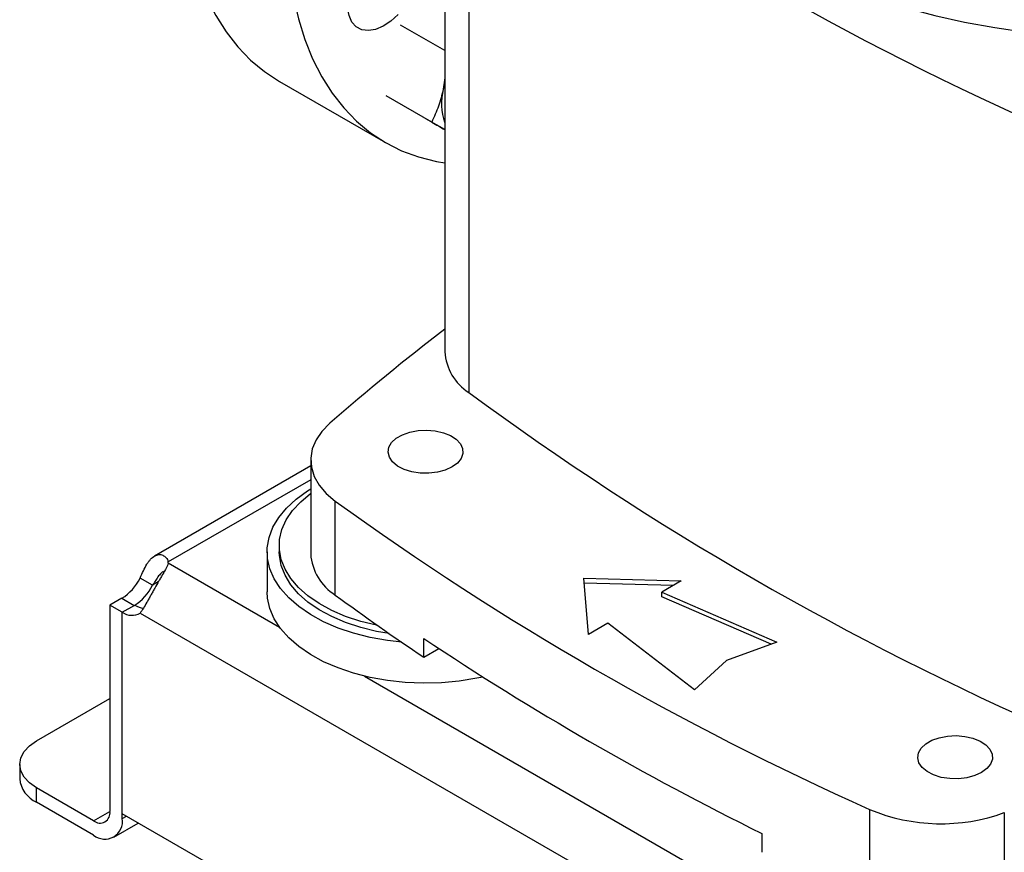
# Model space of a CAD drawing. Extents: x 0.4 to 10.6, y 0.4 to 8.1.
# Drawn here: x 2.3 to 2.5, y 4.7 to 4.9 of the extents above; entities that cross this region are included whole.
import ezdxf

# ---------------------------------------------------------------- set-up
doc = ezdxf.new("R2010")
doc.units = 0
doc.linetypes.add('SLD-SOLID', pattern=[0])
doc.layers.get('0').update_dxf_attribs({"linetype": 'CONTINUOUS'})

msp = doc.modelspace()

# ---------------------------------------------------------------- linework, layer by layer
at = {"color": 7, "linetype": 'SLD-SOLID'}
for p, q in [((2.366254414933161, 4.96314236969812), (2.366254414933161, 4.826516446449521)), ((2.371750201029803, 4.953838692551304), (2.37175020102981, 4.8172127693027)), ((2.366254414933161, 4.89518947206363), (2.35619899483697, 4.90099434250376)), ((2.32863029746964, 4.888116753631026), (2.352757300502259, 4.874188531250845)), ((2.366254414933161, 4.888952861511606), (2.365908705884341, 4.886367768816738)), ((2.36625441493316, 4.887802198716741), (2.365908705884341, 4.886367768816738)), ((2.363270914259091, 4.87886925669768), (2.352897043814974, 4.884857964631823)), ((2.366254414933161, 4.877145225454314), (2.36191814177108, 4.879648502676843)), ((2.335705903773055, 4.800498835754508), (2.30013332041107, 4.779963220492496)), ((2.335705903773054, 4.801867133699676), (2.335705903773054, 4.780435616327346)), ((2.341312570407487, 4.771075745697408), (2.341312570407494, 4.792507263069734)), ((2.328547285848306, 4.782317642494218), (2.328547285848306, 4.780929523114012)), ((2.325791380336494, 4.780929523114012), (2.325791380336494, 4.771821128230771)), ((2.303267230416699, 4.778390683174234), (2.303267230415734, 4.77864403446654)), ((2.299695157329861, 4.773312917579883), (2.296864874281829, 4.774946805205303)), ((2.39795512852367, 4.774888275992236), (2.420110213039182, 4.774285612523858)), ((2.398999085385647, 4.762098417941202), (2.39795512852367, 4.774888275992236)), ((2.418337518188582, 4.773262257569329), (2.398042789258039, 4.773814315572924)), ((2.420110213039182, 4.774285612523858), (2.415702395177455, 4.771741033435171)), ((2.415702395177455, 4.771741033435171), (2.441917311934054, 4.760357390143687)), ((2.415702395177455, 4.770669457566555), (2.415702395177455, 4.771741033435171)), ((2.292679734675843, 4.770341780915324), (2.289963590911374, 4.768773784495827)), ((2.289963590911374, 4.768773784495827), (2.289963590911411, 4.721777446748352)), ((2.292793873959412, 4.767139896870481), (2.289963590911374, 4.768773784495837)), ((2.292793873959423, 4.76714077168787), (2.295624157007462, 4.768774659313233)), ((2.440580528826729, 4.759866302940861), (2.415702395177455, 4.770669457566555)), ((2.29279387395952, 4.721215134992441), (2.292793873959423, 4.76714077168787)), ((2.292793873959467, 4.720143559122979), (2.292793873959412, 4.767139896870481)), ((2.296865633108679, 4.766978314969054), (2.487213112836121, 4.657093053895952)), ((2.403406903247374, 4.764642997029888), (2.398999085385647, 4.762098417941202)), ((2.423126088418269, 4.749509447712972), (2.403406903247374, 4.764642997029888)), ((2.361479662441321, 4.756908234638479), (2.361479662441321, 4.761194538112944)), ((2.441917311934054, 4.760357390143687), (2.430433786452186, 4.756138745865075)), ((2.361479662441321, 4.756908234638479), (2.36492480114171, 4.758897070876642)), ((2.430433786452186, 4.756138745865075), (2.423126088418269, 4.749509447712972)), ((2.273260281119547, 4.737847775983403), (2.289963590911391, 4.747490391477393)), ((2.269416538090499, 4.732490767375642), (2.269416538090499, 4.729222460976362)), ((2.273260281119547, 4.723865452368601), (2.273260281119547, 4.727133758767882)), ((2.286251744290953, 4.719633946717017), (2.273260281119547, 4.727133758767882)), ((2.286251744290953, 4.716365640317736), (2.273260281119547, 4.723865452368601)), ((2.463041987909033, 4.722234366146764), (2.463041987909026, 4.700802848774439)), ((2.491284871985509, 4.606628720872443), (2.29279387395952, 4.721215134992441)), ((2.493723103382502, 4.7215074200806), (2.493723103382502, 4.70007590270827)), ((2.290877352601376, 4.715907593393866), (2.296432577227074, 4.719114556308157)), ((2.438500479814659, 4.716731366668531), (2.438500479814659, 4.712445063194066))]:
    msp.add_line(p, q, dxfattribs=at)
at = {"color": 8, "linetype": 'SLD-SOLID'}
for p, q in [((2.335705903773054, 4.797370481992078), (2.303267230415734, 4.77864403446654)), ((2.3032672523388, 4.778390730860752), (2.328595921554006, 4.763768801359336)), ((2.3009868657481, 4.774058604977335), (2.299695157329861, 4.773312917579883)), ((2.292679734675843, 4.770341780915324), (2.295509260027708, 4.768708330698665)), ((2.347932068566652, 4.752606281289856), (2.449230936717066, 4.694127689458448)), ((2.286251744290953, 4.719633946717017), (2.28996359086233, 4.72177675013182)), ((2.292793873959467, 4.720143559122979), (2.293721986447451, 4.720679347057725))]:
    msp.add_line(p, q, dxfattribs=at)
at = {"color": 7, "linetype": 'SLD-SOLID', "flags": 128}
for points in [[(2.409093112298017, 4.963142369698128), (2.409107609753667, 4.96209810403412), (2.409455362496868, 4.957926405543253), (2.410265396291708, 4.953776140567919), (2.411534382535574, 4.94966436343713), (2.413257106691792, 4.945607970325092), (2.415426489717282, 4.941623629821194), (2.418033617151861, 4.937727714435207), (2.421067775749673, 4.933936233319121), (2.424516497502215, 4.930264766482112), (2.428365610872055, 4.926728400768942), (2.432599299026728, 4.923341667864874), (2.43720016483348, 4.920118484581862), (2.44214930234783, 4.917072095671387), (2.447426374502144, 4.914215019398933), (2.453009696675012, 4.911558996103739), (2.458876325798007, 4.909114939955246), (2.465002154633674, 4.906892894104413), (2.471362010837341, 4.904901989414268), (2.477929760395685, 4.903150406939233), (2.484678415016988, 4.90164534430741), (2.491580243031834, 4.900392986143987), (2.498606883348469, 4.899398478657289), (2.505729461994623, 4.8986659084919), (2.51236615660124, 4.898224693670881)], [(2.306202919875607, 4.937686565355068), (2.306366833939261, 4.931999226691114), (2.306857874225039, 4.926525493234027), (2.307673938023051, 4.921288804350811), (2.308811530822828, 4.916311584347217), (2.310265781277357, 4.911615146443417), (2.31203046206293, 4.907219601507524), (2.314098016545505, 4.903143771937772), (2.31645959113937, 4.89940511106211), (2.31910507321956, 4.896019628400376), (2.322023134425665, 4.893001821109079), (2.325201279171611, 4.890364611902341), (2.328625898153678, 4.888119293714857), (2.32863029746964, 4.888116753631026)], [(2.330329922908227, 4.923758342974887), (2.330493836971881, 4.918071004310931), (2.330984877257658, 4.912597270853844), (2.33180094105567, 4.90736058197063), (2.332938533855447, 4.902383361967035), (2.334392784309976, 4.897686924063235), (2.336157465095549, 4.893291379127343), (2.338225019578124, 4.889215549557591), (2.340586594171989, 4.885476888681928), (2.343232076252179, 4.882091406020195), (2.346150137458284, 4.879073598728898), (2.34932828220423, 4.876436389522159), (2.352752901186298, 4.874191071334676), (2.356409329660249, 4.872347258963632), (2.360281910238013, 4.87091284789667), (2.364354059935027, 4.869893980502191), (2.366254414933162, 4.869571210197032)], [(2.355642675878991, 4.903421301064485), (2.353968604136182, 4.901882253046344), (2.352228015079003, 4.900719244459676), (2.350496980801525, 4.899983104360454), (2.348851155808099, 4.899706005603407), (2.34736247054848, 4.899900058733883), (2.346095987712021, 4.900556782698913), (2.345107058675932, 4.901647475509911), (2.344438904384498, 4.903124468657314), (2.344120726386417, 4.904923210453179), (2.344166430586989, 4.906965087249707), (2.344574019493339, 4.909160859232879), (2.345325679514429, 4.911414560630544), (2.346388559500473, 4.913627693877169), (2.34686905766113, 4.914444665017196)], [(2.340053326444821, 4.810219094025648), (2.338261676316487, 4.808388934544272), (2.336926059771435, 4.806433235114801), (2.33607218646191, 4.804389641536409), (2.335716492831391, 4.802297491507056), (2.335865825724941, 4.800197057401251), (2.336517310592394, 4.798128771055982), (2.337658406821363, 4.796132445487106), (2.339267149134963, 4.794246508517592), (2.341312570407494, 4.792507263069734)], [(2.367912369939795, 4.800267104271501), (2.366358765864286, 4.799557946247688), (2.364563743741991, 4.799074737634924), (2.362624073680146, 4.798843528334595), (2.360644323793851, 4.79887678289993), (2.358731222911915, 4.799172708568702), (2.356987906798071, 4.799715351911511), (2.355508358075256, 4.800475458885288), (2.354372339598085, 4.801412051926331), (2.35364109441671, 4.802474639061368), (2.353354044148133, 4.803605935942911), (2.353526663746634, 4.804744954063247), (2.354149647244979, 4.805830288660689), (2.355189409441515, 4.806803429066158), (2.356589896487097, 4.807611913028508), (2.358275607762595, 4.808212154968059), (2.360155666136816, 4.808571795686485), (2.36212871717617, 4.808671446859566), (2.364088393188423, 4.808505736266765), (2.365929047532509, 4.808083597409035), (2.367551450056302, 4.807427787901462), (2.368868136619803, 4.806573662604349), (2.369808124309562, 4.805567267633546), (2.370320738145916, 4.804462858002425), (2.370378342984262, 4.803319972720065), (2.369977833332856, 4.80220022502786), (2.369140800770672, 4.801163980813738), (2.367912369939795, 4.800267104271501)], [(2.356435515578538, 4.760334149810604), (2.353205413624386, 4.760706532487352), (2.349268722936265, 4.761409230483017), (2.345496447603112, 4.762366405345568), (2.341937765002847, 4.763565578836858), (2.338639068005467, 4.764991117896533), (2.335643360171039, 4.766624438442868), (2.332989695132532, 4.768444247644696), (2.330712667471978, 4.770426821506036), (2.328841961727198, 4.772546314144649), (2.327401965408453, 4.774775094732643), (2.326411451069945, 4.777084107706573), (2.325883331580875, 4.779443251551143), (2.325824491786438, 4.781821771218495), (2.326235698753337, 4.784188659067288), (2.327111591769899, 4.786513059094723), (2.328440752231148, 4.788764669191733), (2.330205852497782, 4.790914136177307), (2.332383881788452, 4.792933438462104), (2.334946446160489, 4.794796251352716), (2.335705903773054, 4.795272740624851)], [(2.35096569554618, 4.764135594575507), (2.350738204290733, 4.764181639303032), (2.347100755737273, 4.76506971205262), (2.343670784068711, 4.766199907937678), (2.340496438568684, 4.767556361485401), (2.337622280089762, 4.769120031061361), (2.335088655516754, 4.770868966172316), (2.332931131384892, 4.772778615603023), (2.331179994603636, 4.774822172061478), (2.329859827294858, 4.776970948494535), (2.328989161713728, 4.77919478079125), (2.328580220096483, 4.781462451220876), (2.328638743087019, 4.783742126661378), (2.329163909150832, 4.786001805466682), (2.330148346107565, 4.788209766699635), (2.331578234620258, 4.790335015424442), (2.333433502188546, 4.792347717807605), (2.335688104922568, 4.794219619919565), (2.335705903773054, 4.794232662069216)], [(2.353606444128817, 4.762288857852851), (2.350738204290733, 4.762793519922825), (2.347100755737273, 4.763681592672414), (2.343670784068711, 4.764811788557473), (2.340496438568684, 4.766168242105195), (2.337622280089762, 4.767731911681155), (2.335088655516754, 4.769480846792111), (2.332931131384892, 4.771390496222818), (2.331179994603636, 4.773434052681273), (2.329859827294858, 4.775582829114329), (2.328989161713728, 4.777806661411044), (2.328580220096483, 4.78007433184067), (2.328547285848306, 4.780929523114012)], [(2.374947047533286, 4.752400723331228), (2.373521783546086, 4.752100888283738), (2.369551938686504, 4.751463373424642), (2.365482086445404, 4.751091253032616), (2.361365283570787, 4.750989378266056), (2.357255198883962, 4.751159077218343), (2.353205413624386, 4.751598137604112), (2.349268722936265, 4.752300835599777), (2.345496447603112, 4.753258010462326), (2.341937765002847, 4.754457183953618), (2.338639068005467, 4.755882723013293), (2.335643360171039, 4.757516043559626), (2.332989695132532, 4.759335852761456), (2.330712667471978, 4.761318426622796), (2.328841961727198, 4.763437919261408), (2.327401965408453, 4.765666699849401), (2.326411451069945, 4.767975712823332), (2.325883331580875, 4.770334856667902), (2.325791380336494, 4.771821128230771)], [(2.273260281119547, 4.727133758767882), (2.271628222968418, 4.728281792720488), (2.270415494356755, 4.729591575208673), (2.269668699764997, 4.731012772025948), (2.269416538090499, 4.732490767375642), (2.269668699764997, 4.733968762725337), (2.270415494356755, 4.735389959542612), (2.271628222968419, 4.736699742030796), (2.273260281119547, 4.737847775983403)], [(2.488547385102855, 4.730625992370613), (2.486993781027346, 4.729916834346801), (2.48519875890505, 4.729433625734036), (2.483259088843205, 4.729202416433708), (2.48127933895691, 4.729235670999042), (2.479366238074974, 4.729531596667815), (2.477622921961129, 4.730074240010624), (2.476143373238315, 4.730834346984401), (2.475007354761144, 4.731770940025444), (2.474276109579769, 4.732833527160482), (2.473989059311192, 4.733964824042023), (2.474161678909694, 4.735103842162361), (2.474784662408037, 4.736189176759802), (2.475824424604574, 4.737162317165271), (2.477224911650156, 4.73797080112762), (2.478910622925654, 4.738571043067172), (2.480790681299875, 4.738930683785598), (2.48276373233923, 4.739030334958677), (2.484723408351482, 4.738864624365878), (2.486564062695567, 4.738442485508148), (2.488186465219361, 4.737786676000574), (2.489503151782862, 4.736932550703462), (2.490443139472621, 4.735926155732659), (2.490955753308975, 4.734821746101537), (2.491013358147322, 4.733678860819176), (2.490612848495915, 4.732559113126973), (2.489775815933732, 4.73152286891285), (2.488547385102855, 4.730625992370613)]]:
    msp.add_lwpolyline(points, dxfattribs=at)
at = {"color": 7, "linetype": 'SLD-SOLID'}
for centre, radius, start, end in [((2.785749829405338, 5.516145355697666), 0.6982724938832091, 233.6375527392422, 246.3678237934587), ((2.378749617231557, 4.883121259879583), 0.0132449546811647, 165.8114955426341, 199.3705334310854), ((2.690594320499217, 4.408521440336664), 0.5331416261106224, 127.470725548865, 131.1095396088027), ((2.378216330753352, 4.827307434131225), 0.01198803952287182, 183.7832044413746, 237.3584382733613), ((2.785749829405386, 5.379519432449141), 0.6982724938832973, 233.6375527392434, 246.3678237934583), ((2.740736736783725, 5.343836541381401), 0.6808110147530007, 234.0776174131687, 245.9277591195319), ((2.347778469613667, 4.781308054412658), 0.0121040486692948, 184.1333611340723, 237.7107944419135), ((2.300645005724097, 4.778517155712888), 0.002625292469718165, 357.2397692164751, 2.770148519601909), ((2.286517683050086, 4.780146260671874), 0.01158009946136489, 302.1490938407505, 333.3205078244478), ((2.289347966098372, 4.778512373046339), 0.01158009946108669, 302.1490938402313, 333.32050782439), ((2.687022159660569, 5.241747135354792), 0.5839920180478038, 233.7026028864323, 236.1208243090942), ((2.298261030139376, 4.773294570115811), 0.005232847559128265, 239.7411180396273, 263.3063048257484), ((2.294954866284541, 4.770195326140098), 0.003741682874168759, 234.7219051807828, 300.7084974608488), ((2.739254320290987, 5.326649546199135), 0.6800390123244294, 236.2535236824642, 243.7518528502366), ((2.275984216075941, 4.729877400305749), 0.00660025299860824, 185.694799251207, 245.6253417064068), ((2.28770073333963, 4.721410374848574), 0.00229243673190198, 230.7967147619818, 9.214036991407424), ((2.47930691783804, 4.760884475127021), 0.04193302838791003, 247.1774277801704, 290.1079935995885), ((2.288805587489193, 4.719496594899654), 0.004040419739981213, 230.7967147629842, 9.214036990926042)]:
    msp.add_arc(centre, radius, start, end, dxfattribs=at)
for points, knots in [([(2.365908705884341, 4.886367768816738), (2.365582339553236, 4.885044555853212), (2.364922361283622, 4.882368753484005), (2.363825410910422, 4.880044262144743), (2.363270914259091, 4.87886925669768)], [0, 0, 0, 0, 0.4945107227475909, 0.9999999999999999, 0.9999999999999999, 0.9999999999999999, 0.9999999999999999]), ([(2.363270914259091, 4.87886925669768), (2.364311452007555, 4.878268430315406), (2.365375761514835, 4.877653877665275), (2.366235218630647, 4.877157579038935), (2.366254414933162, 4.877146494019806)], [0, 0, 0, 0, 0.9776646185587732, 1, 1, 1, 1]), ([(2.296864874284, 4.774946805206586), (2.297110300893788, 4.775531191149589), (2.297350049387965, 4.776090251978239), (2.297851951305661, 4.777146434387875), (2.29811630893128, 4.777646271204163), (2.298526244838995, 4.77830405275152), (2.298665765930413, 4.778509703294918), (2.298952457265323, 4.778892992485638), (2.29910056296953, 4.779071613520832), (2.299551969414418, 4.779555414689735), (2.299858789117073, 4.779806287217758), (2.300330305935574, 4.780076126024926), (2.300490396392215, 4.78014839084012), (2.300806585190897, 4.780253063218636), (2.300963068291445, 4.780285977838374), (2.301272021986873, 4.780314098901871), (2.301424497249458, 4.780309300724198), (2.301723950595651, 4.780261679307491), (2.30187107657176, 4.780218464289255), (2.302289652216643, 4.78003597498017), (2.302543022531558, 4.779844063263355), (2.302976358151969, 4.77932835250774), (2.303151061953969, 4.779009592475728), (2.303267230414821, 4.778644034465979)], [0, 0, 0, 0, 0.1249999999999937, 0.1249999999999937, 0.2499999999999875, 0.2499999999999875, 0.3124999999999848, 0.3124999999999848, 0.3749999999999824, 0.3749999999999824, 0.4999999999999841, 0.4999999999999841, 0.5624999999999853, 0.5624999999999853, 0.6249999999999865, 0.6249999999999865, 0.6874999999999877, 0.6874999999999877, 0.7499999999999889, 0.7499999999999889, 0.8749999999999944, 0.8749999999999944, 1, 1, 1, 1]), ([(2.303267252338825, 4.778390730860738), (2.303151147530266, 4.778025180437569), (2.302978410845678, 4.777635927168529), (2.302550337508994, 4.776786359920632), (2.302291799355808, 4.776321618588022), (2.301875459715562, 4.775593605306717), (2.301731238697765, 4.775344621405345), (2.301433715429232, 4.774832641717267), (2.301279451471344, 4.774568003434465), (2.300811516464411, 4.773762675605282), (2.300497115193719, 4.773217604167685), (2.300025638053464, 4.772385735592064), (2.299867358908665, 4.772104147184674), (2.299557681991464, 4.771548938385983), (2.299405961802771, 4.771274786130319), (2.29910791959563, 4.770733592449612), (2.298961602207687, 4.7704665493201), (2.298673222191783, 4.769940370723858), (2.298530899030367, 4.769680775333774), (2.298118850003778, 4.768935838900813), (2.29786037776653, 4.76847666569224), (2.297353663939171, 4.767643663831767), (2.297111048440963, 4.76727940979416), (2.296865633108827, 4.766978314968967)], [0, 0, 0, 0, 0.1249999999999364, 0.1249999999999364, 0.2499999999998728, 0.2499999999998728, 0.3124999999998666, 0.3124999999998666, 0.3749999999998604, 0.3749999999998604, 0.4999999999998476, 0.4999999999998476, 0.5624999999998614, 0.5624999999998614, 0.6249999999998754, 0.6249999999998754, 0.6874999999998893, 0.6874999999998893, 0.7499999999999033, 0.7499999999999033, 0.8749999999999516, 0.8749999999999516, 1, 1, 1, 1]), ([(2.302163901226656, 4.776510628202665), (2.30196199330686, 4.776364114770176), (2.301557348257929, 4.77607048619375), (2.30089241141429, 4.775211176881772), (2.300276483395158, 4.774253672661771), (2.299871456942654, 4.773598221760396), (2.299695157329861, 4.773312917579883)], [0, 0, 0, 0, 0.2540566987005491, 0.509156774935272, 0.7863461263172252, 0.9999999999999999, 0.9999999999999999, 0.9999999999999999, 0.9999999999999999])]:
    msp.add_open_spline(points, degree=3, knots=knots, dxfattribs=at)

doc.saveas('drawing.dxf')
